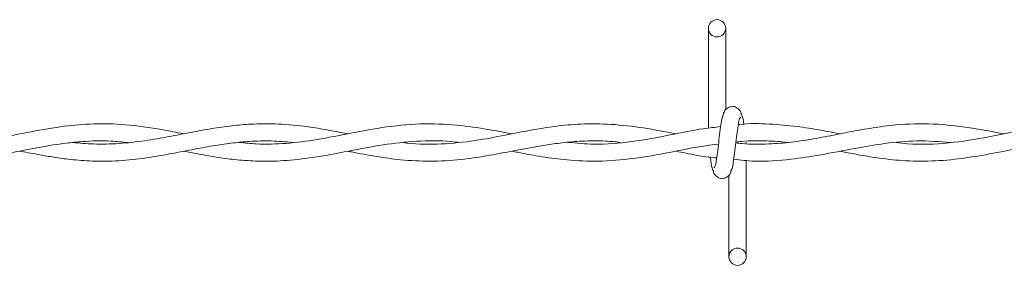
# Model space of a CAD drawing. Units: inches. Extents: x -13 to 16.8, y 0.2 to 10.8.
# Drawn here: x 9.6 to 9.9, y 7.9 to 8 of the extents above; entities that cross this region are included whole.
import ezdxf

# ---------------------------------------------------------------- set-up
doc = ezdxf.new("R2010")
doc.units = ezdxf.units.IN
doc.header["$MEASUREMENT"] = 0

msp = doc.modelspace()

# ---------------------------------------------------------------- linework, layer by layer
at = {"color": 7, "linetype": 'Continuous', "lineweight": 0}
for p, q in [((9.810730634393577, 7.977152551658592), (9.810730634393577, 7.946674397078167)), ((9.815980536412928, 7.952289670876712), (9.815980536412928, 7.977152551658592)), ((9.822230576211934, 7.941924094620734), (9.822230576211934, 7.942277733202137)), ((9.822230576211934, 7.907402680081727), (9.822230576211934, 7.936807951056194)), ((9.816980674192585, 7.932265560863606), (9.816980674192585, 7.907402680081727))]:
    msp.add_line(p, q, dxfattribs=at)
for centre, radius in [((9.81335531649076, 7.97715257371441), 0.002624988213963056), ((9.819605884104107, 7.907402695372546), 0.002624949696165068)]:
    msp.add_circle(centre, radius, dxfattribs=at)
for points, knots in [([(9.820991550525266, 7.950191775111784), (9.820886820975852, 7.950714312200438), (9.820705566937038, 7.951618660192771), (9.819959628356337, 7.952538391019873), (9.819213520442318, 7.953025744649818), (9.818449918372819, 7.953265740697087), (9.817608755178016, 7.953262035288791), (9.816827588866913, 7.953004996365545), (9.816205718931911, 7.952579197375171), (9.815644039419487, 7.951947590275587), (9.815245049923178, 7.951136311815635), (9.815140613588362, 7.950481325536241), (9.815094445315795, 7.950191775111783)], [0, 0, 0, 0, 0.1692411747786747, 0.292903451170791, 0.3687437174365748, 0.4542586026794678, 0.5469134904675703, 0.635117067938327, 0.7152759382764278, 0.7868505358658028, 0.905772808141851, 1, 1, 1, 1]), ([(9.815461929070592, 7.951104148571967), (9.815311342689284, 7.950841366473042), (9.814824773483336, 7.949992274569103), (9.814633700245079, 7.948035949866027), (9.814208880908522, 7.945381953359239), (9.813855325073112, 7.942310673867397), (9.8135329296356, 7.939303322882619), (9.813074403569027, 7.936917681822685), (9.812994883586457, 7.935208809723716), (9.812497830265585, 7.934646313052125), (9.81237375141215, 7.934505897649712)], [0, 0, 0, 0, 0.05308225206952048, 0.1715174308272691, 0.338918695363241, 0.5304234911556701, 0.7167031672102373, 0.8693566040338072, 0.9673876381073947, 1, 1, 1, 1]), ([(9.817499750862833, 7.933451083168352), (9.817650155192037, 7.933713877744517), (9.81813621625509, 7.934563149914617), (9.818327623933655, 7.936519221513677), (9.818752311885643, 7.939173374864995), (9.81910585757411, 7.94224463465122), (9.81942830244448, 7.945251984169864), (9.819886805935617, 7.947637549834545), (9.819966327079813, 7.949346422021189), (9.820463380352066, 7.94990891868911), (9.820587459193364, 7.950049334090608)], [0, 0, 0, 0, 0.05307025720621322, 0.1715069358090205, 0.3389103202890826, 0.5304312409929488, 0.7166995795822949, 0.8693549495857427, 0.967387225109408, 1, 1, 1, 1]), ([(9.821513443162983, 7.947817679870868), (9.821488244885971, 7.94799142009653), (9.821367047990872, 7.948827063577004), (9.821262897677528, 7.950000351724259), (9.82077485051622, 7.950844238536659), (9.82062453609838, 7.951104148571967)], [0, 0, 0, 0, 0.1537202824672599, 0.7393529700529804, 1, 1, 1, 1]), ([(9.65081894037378, 7.944939057124963), (9.648609962803418, 7.945372669248014), (9.642709142070412, 7.946530973180167), (9.63354244639051, 7.947865688305493), (9.62357484069199, 7.94813778772135), (9.613995219914703, 7.94730394507808), (9.60414450224221, 7.945580956483845), (9.594047705597196, 7.943518657560436), (9.5842262742574, 7.942094008840447), (9.575981537440038, 7.941601860782436), (9.571026178094986, 7.942030669613613), (9.569095809779691, 7.942197712793206)], [0, 0, 0, 0, 0.08195112749478939, 0.2189152659144109, 0.3366463955732984, 0.444028240443384, 0.5683720880732784, 0.7004749557789697, 0.8190929288434164, 0.9295273553627572, 1, 1, 1, 1]), ([(9.700862906261616, 7.944954075618134), (9.700135835416145, 7.945090876286121), (9.695683576940246, 7.945928582731572), (9.688318427644335, 7.947269730415666), (9.67915739720046, 7.948061384821574), (9.671816306016066, 7.94799122759721), (9.665362655321262, 7.947432113890404), (9.659287140497767, 7.9465451573706), (9.652881078809495, 7.945351587690345), (9.646113427688153, 7.944003850071542), (9.63880445439867, 7.942715476755979), (9.631145876696278, 7.941863580580184), (9.623780850087796, 7.941690289355867), (9.619065287850031, 7.942085229389479), (9.616943321041159, 7.942262949372921)], [0, 0, 0, 0, 0.0262306864076796, 0.1606250568497297, 0.2652145784622536, 0.3516875401006012, 0.4205647987873104, 0.4947285633384585, 0.5692739732642267, 0.651568808618792, 0.7393903272076954, 0.8323097762641459, 0.9245406865611507, 1, 1, 1, 1]), ([(9.75084539019303, 7.944920518672454), (9.748797070610115, 7.945316445526461), (9.743686390562937, 7.946304306741964), (9.734910946376905, 7.947652909014658), (9.724145059152104, 7.948235018438988), (9.71280805113136, 7.947237517038557), (9.701872915817003, 7.945166070344655), (9.691714125258336, 7.943119313510413), (9.68214406349724, 7.941891484844761), (9.67419037603213, 7.941637136365235), (9.6694839501315, 7.942132246291484), (9.667757454031957, 7.942313871451331)], [0, 0, 0, 0, 0.07470294104524765, 0.1863883123757715, 0.3177011501237808, 0.4596827844853792, 0.592641347524646, 0.7161256771177137, 0.8306502994974744, 0.9378760861108618, 1, 1, 1, 1]), ([(9.80089305203817, 7.944924038631791), (9.797576646317554, 7.945556883836096), (9.791008711255285, 7.946810194364573), (9.78129762349276, 7.947966637736426), (9.77229738413675, 7.948056529657963), (9.764144472548232, 7.947313484802702), (9.756483533637663, 7.946060475028302), (9.748378928760207, 7.94443057334436), (9.739297508053594, 7.942677860448171), (9.729356711764346, 7.941674974790664), (9.722052873363097, 7.941664524076182), (9.718307164367403, 7.942180108008964), (9.71793377039087, 7.942231504402844)], [0, 0, 0, 0, 0.1210619957172652, 0.2397557456365669, 0.3501737096055819, 0.4431423602361377, 0.5329961223214217, 0.6284098199651125, 0.7396476514060615, 0.8644247459777991, 0.9864850731124531, 1, 1, 1, 1]), ([(9.814475401800372, 7.947119319938381), (9.812731878895791, 7.94693389106644), (9.807550306518376, 7.946382815357427), (9.798580463522809, 7.944415048539875), (9.787485512545883, 7.942388471552198), (9.776993828264725, 7.941474255347758), (9.770500252165537, 7.94207514423579), (9.767864628252006, 7.942319034058359)], [0, 0, 0, 0, 0.1117567653667303, 0.332129716731566, 0.5846831880850343, 0.8314304930820158, 1, 1, 1, 1]), ([(9.900840654768267, 7.944912305434001), (9.897609935812541, 7.945538523465189), (9.890465858486376, 7.946923277168359), (9.879446264767607, 7.94815658482277), (9.86915242401602, 7.947893382055718), (9.86095922057057, 7.94682773352887), (9.854604330740955, 7.945684529180409), (9.848423191604557, 7.944444399472263), (9.842225041094341, 7.943253448849593), (9.835686916798227, 7.942267366071503), (9.828703368229865, 7.941733346548602), (9.823039873323188, 7.941664498568604), (9.819705610100064, 7.94207819148518), (9.819090303155305, 7.942154534625337)], [0, 0, 0, 0, 0.119735475566537, 0.2647706308891243, 0.4024742272067043, 0.4931963384011298, 0.5651946875651597, 0.6373817889185867, 0.722583698790573, 0.7948491515122873, 0.8777817457513695, 0.9774457696999017, 1, 1, 1, 1]), ([(9.850857701508941, 7.944930374558598), (9.848860629837557, 7.945311244633409), (9.844502973957812, 7.946142311812767), (9.837316365989704, 7.94731045948262), (9.829101865749186, 7.947986036271786), (9.82308989668386, 7.948150324106207), (9.819971989118404, 7.947773064449528), (9.819838411846423, 7.947756901906312)], [0, 0, 0, 0, 0.195235484708011, 0.4260082750473406, 0.698457529290957, 0.9870813294563977, 1, 1, 1, 1]), ([(9.950827362650884, 7.944933425190023), (9.949042223380234, 7.945278089928883), (9.943147659017884, 7.946416179555863), (9.9330979582591, 7.947931875646477), (9.920606025831484, 7.948126322842059), (9.908300784660833, 7.946501907340184), (9.89619469317105, 7.943930156052276), (9.883926095513825, 7.941895996228818), (9.87441389660996, 7.941537630909743), (9.869128105687512, 7.942129493948671), (9.867988639610882, 7.942257082774026)], [0, 0, 0, 0, 0.06531158990104512, 0.2156601317380817, 0.36446114331423, 0.5123089854549115, 0.6604358581244371, 0.8090028939785671, 0.958826460176198, 1, 1, 1, 1]), ([(9.568409652372907, 7.936892430080285), (9.56841090391439, 7.936892351866659), (9.569866871413227, 7.93680136287363), (9.572537840048922, 7.936576915614835), (9.576790826609734, 7.936526642767658), (9.581620747464212, 7.936690652596573), (9.58766621524985, 7.9372917317584), (9.594371565934926, 7.93838135041916), (9.600864627408189, 7.939660453032912), (9.60635229990262, 7.940731440389921), (9.610908281295227, 7.94151801312341), (9.615293550927438, 7.942144905064194), (9.621182525552879, 7.942712988378449), (9.627462311530591, 7.942922801620742), (9.632027201607691, 7.942430665718536), (9.633685186304369, 7.942251920166998)], [0, 0, 0, 0, 5.719663095212753e-05, 0.06653909343815617, 0.122197276499808, 0.1939469594731211, 0.2868762028898007, 0.3990761346655372, 0.5036668375178132, 0.5887313839621616, 0.65409144337122, 0.7145356716645788, 0.790717632219968, 0.9239878820293164, 1, 1, 1, 1]), ([(9.600844904344775, 7.939657006143666), (9.600991026046577, 7.939629417149224), (9.603016718487476, 7.939246949543063), (9.606474948529891, 7.938570415597469), (9.611471772394756, 7.937723740187149), (9.616793038489922, 7.937000349578379), (9.623408626801519, 7.936488254208165), (9.6311332274185, 7.936583106497896), (9.639205110051062, 7.937467411554335), (9.646870624713717, 7.938817340235644), (9.653883265862222, 7.940214533114689), (9.660131810764199, 7.941363896567981), (9.665708047180264, 7.942170508397202), (9.671395112476345, 7.942687792592792), (9.677496153847834, 7.94287071337253), (9.681900807672937, 7.942482631738903), (9.68409053468415, 7.942289701063883)], [0, 0, 0, 0, 0.00531376275819933, 0.07366495817757414, 0.1259129850357816, 0.1863945120670318, 0.2655117714783502, 0.3628067654991215, 0.4619613273742109, 0.5553261531071247, 0.6408681910592468, 0.7174828921912472, 0.7823362238180054, 0.8421118970762784, 0.9215076014031637, 0.9999999999999999, 0.9999999999999999, 0.9999999999999999, 0.9999999999999999]), ([(9.65085648660671, 7.939613358647886), (9.652261090445723, 7.939338817481267), (9.655999541294525, 7.938608107063946), (9.661654494365605, 7.937622004554743), (9.668054999127312, 7.936838873557176), (9.674784367039967, 7.936456238400285), (9.682638811962411, 7.936694962260828), (9.692072321123236, 7.937886861151425), (9.702214756677284, 7.939883469189551), (9.71274823110473, 7.941894723157399), (9.723153743455304, 7.942889457251191), (9.730342966587122, 7.942897442740129), (9.734028023316103, 7.942365927471342), (9.734224611531015, 7.942337572510869)], [0, 0, 0, 0, 0.051075417875707, 0.1359407784649141, 0.20479165106995, 0.2810819300574419, 0.3762614331912572, 0.4847792790568886, 0.6199772140205061, 0.7451862744632312, 0.8671389376146058, 0.9929122070549207, 1, 1, 1, 1]), ([(9.700795323042342, 7.939616643943268), (9.701169378388576, 7.93954501212594), (9.704068613212819, 7.938989806963354), (9.709413147267032, 7.937959978813096), (9.717418034124353, 7.936852608183932), (9.72604922050447, 7.936407015891842), (9.735162134373496, 7.936959972638991), (9.743761880383788, 7.938258855037491), (9.750788145415212, 7.939614587570884), (9.756392814957003, 7.940686468083348), (9.76114645872347, 7.941514222339573), (9.766389329132274, 7.942260529481663), (9.772533425058755, 7.94277594327105), (9.778500821067098, 7.942860751447803), (9.782381648080223, 7.942472939371783), (9.783877157940562, 7.94232349267352)], [0, 0, 0, 0, 0.01363807415114979, 0.1057062274683378, 0.1948740656204364, 0.3028204510511868, 0.4145996528531146, 0.5211572379980461, 0.6140493512012033, 0.6708462078112296, 0.7254888086830877, 0.7868274113420517, 0.8604034759756478, 0.9462052862852562, 1, 1, 1, 1]), ([(9.819120340141648, 7.942396003835865), (9.819725630684115, 7.942474549475382), (9.822816050884457, 7.94287557842592), (9.828073504576569, 7.942787216381492), (9.83273592914468, 7.942585300341825), (9.834874271703537, 7.942298164643971), (9.834907592432629, 7.942293690351133)], [0, 0, 0, 0, 0.1157140206051847, 0.5907988340351705, 0.9936236216510181, 0.9999999999999999, 0.9999999999999999, 0.9999999999999999, 0.9999999999999999]), ([(9.8508196859481, 7.939627203821279), (9.851262243726522, 7.939540368094915), (9.853323873943543, 7.939135848807003), (9.857330290084084, 7.938361357095715), (9.863545110325758, 7.937341050468121), (9.871181956345392, 7.936556019111795), (9.88000826776231, 7.93652855592497), (9.889322987121275, 7.937494572890921), (9.898762009422356, 7.939188367519733), (9.908585104838899, 7.941150822705957), (9.91842696604433, 7.942591717958358), (9.92716534057564, 7.94297165746973), (9.932309177321052, 7.942476484961078), (9.934332363869185, 7.942281722489386)], [0, 0, 0, 0, 0.01606716112742603, 0.07484795544729854, 0.1453691922120894, 0.24038744735617, 0.3480381920407303, 0.4591700566558449, 0.5735121881047447, 0.6895823337336108, 0.8160281457956883, 0.9276397368183307, 1, 1, 1, 1]), ([(9.750820985141626, 7.939624857181721), (9.75139010258147, 7.939514885312208), (9.754463075375671, 7.938921087724083), (9.760049409039139, 7.937853537855447), (9.768239046125823, 7.936765025217097), (9.77755895898228, 7.936386627250775), (9.788011243879128, 7.937270273405188), (9.79892354801382, 7.939170340818431), (9.807492502920297, 7.941057535124778), (9.81251027106231, 7.941613982695435), (9.813791591033146, 7.941756075228374)], [0, 0, 0, 0, 0.02734482526231495, 0.1476494976439407, 0.2682515100592897, 0.416787470388685, 0.5866956662165326, 0.7619194572379683, 0.9392045735326023, 0.9999999999999999, 0.9999999999999999, 0.9999999999999999, 0.9999999999999999]), ([(9.81844450794892, 7.937140000553663), (9.820552947248638, 7.936905516871072), (9.826324819986564, 7.936263615548508), (9.835192743199118, 7.936981338105442), (9.845363610874138, 7.9385087968902), (9.854879544387593, 7.940443593811104), (9.864647973504622, 7.942114517881599), (9.874445447206416, 7.943051677484778), (9.881148695313811, 7.942532167526519), (9.884604255665867, 7.942264357356657)], [0, 0, 0, 0, 0.09536152415376642, 0.2610530839486981, 0.398025691314934, 0.5586365184684653, 0.6978964132146486, 0.8442639806875295, 0.9999999999999999, 0.9999999999999999, 0.9999999999999999, 0.9999999999999999]), ([(9.800887889431142, 7.939617817263046), (9.801862821055742, 7.939428738227831), (9.805146139259866, 7.938791968814799), (9.809237999316073, 7.937898377347148), (9.812412679430418, 7.93765869398995), (9.813240600064907, 7.937596187283755)], [0, 0, 0, 0, 0.2379216030221434, 0.8012585812645165, 1, 1, 1, 1]), ([(9.811303683773662, 7.937766083987761), (9.811380003915621, 7.937251771205584), (9.81155429295564, 7.936077257128764), (9.811699213753249, 7.934555508218713), (9.812186572205796, 7.933711141125964), (9.812336674507133, 7.933451083168352)], [0, 0, 0, 0, 0.3502659653764562, 0.7998873860833895, 1, 1, 1, 1]), ([(9.811969660080248, 7.934363456628535), (9.812074401461985, 7.933840942060286), (9.812255675978845, 7.932936633043717), (9.81300147873996, 7.932016730746351), (9.81374780905517, 7.931529848648295), (9.814511244281695, 7.931289280326006), (9.81535238510034, 7.931293653060837), (9.816133802138266, 7.93155005839887), (9.816755287690206, 7.93197648172863), (9.817317971227203, 7.932607309331836), (9.81771592853463, 7.933419204558689), (9.81782053059014, 7.934074023123089), (9.817866765289718, 7.934363456628535)], [0, 0, 0, 0, 0.1692427239069565, 0.2929061322265306, 0.3687333743282955, 0.4542565714430808, 0.5469124204712741, 0.6351089720206218, 0.7152827734621557, 0.7868729409435449, 0.9057966356455656, 0.9999999999999999, 0.9999999999999999, 0.9999999999999999, 0.9999999999999999])]:
    msp.add_open_spline(points, degree=3, knots=knots, dxfattribs=at)

doc.saveas('drawing.dxf')
